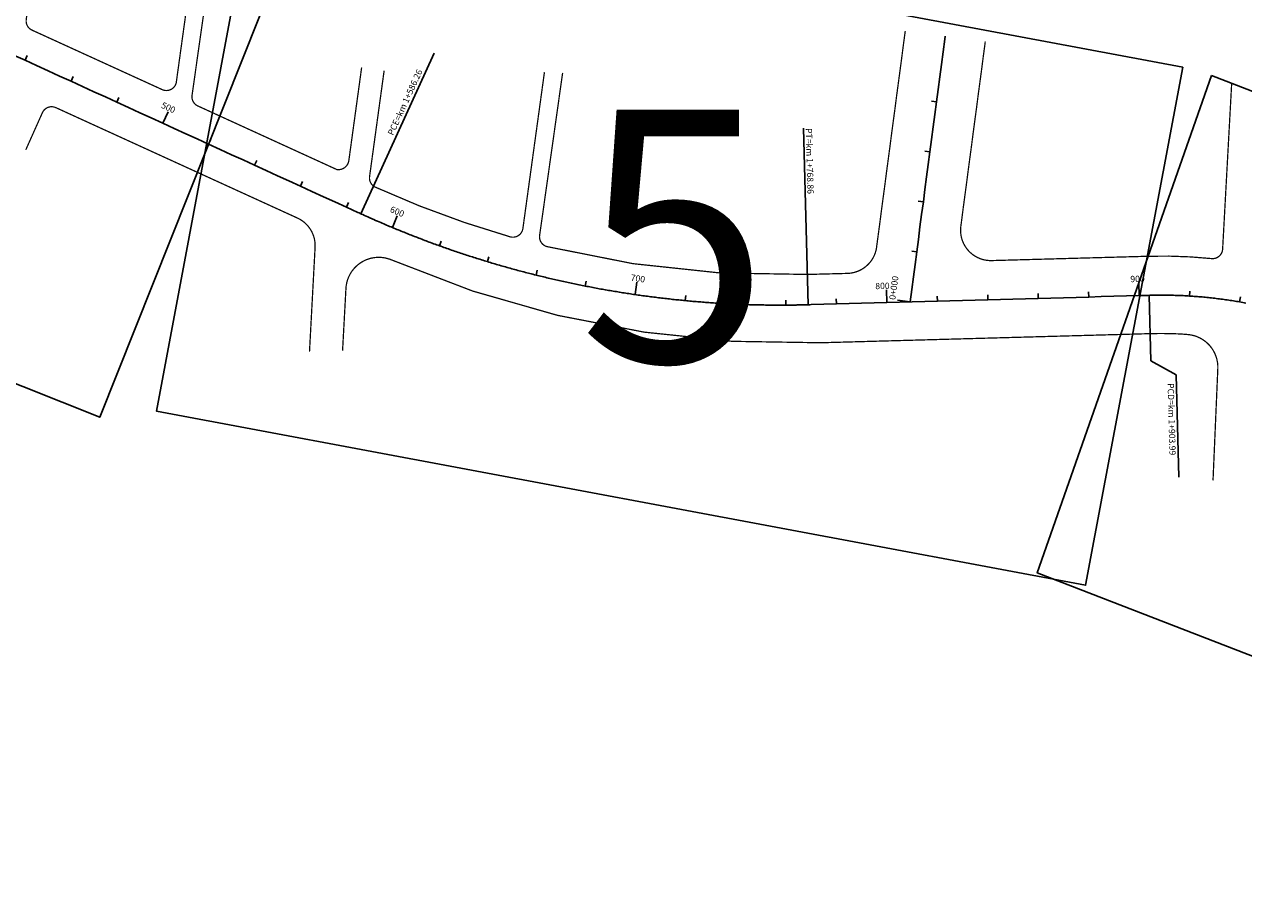
# Model space of a CAD drawing. Extents: x -144 to 994, y 0 to 594.
# Drawn here: x 854 to 869, y 555 to 566 of the extents above; entities that cross this region are included whole.
import ezdxf

# ---------------------------------------------------------------- set-up
doc = ezdxf.new("R2010")
doc.units = 0
doc.header["$MEASUREMENT"] = 0
doc.layers.add('ARTICULAÇAO', color=7, linetype='CONTINUOUS')
doc.layers.add('COR251', color=251, linetype='CONTINUOUS')
doc.styles.add('ARIAL', font='ARIAL.TTF', dxfattribs={"height": 3})
doc.styles.add('ROMANS', font='romans.shx', dxfattribs={"width": 0.75, "height": 3.5})

msp = doc.modelspace()

# ---------------------------------------------------------------- linework, layer by layer
at = {"layer": 'ARTICULAÇAO'}
for points in [[(846.384, 571.153), (857.346, 566.786), (854.911, 560.672), (843.949, 565.039)], [(856.832, 567.216), (868.43, 565.042), (867.217, 558.574), (855.619, 560.748)], [(868.789, 564.939), (879.325, 560.859), (877.149, 554.648), (866.613, 558.728)]]:
    msp.add_lwpolyline(points, close=True, dxfattribs=at)
at = {"layer": 'COR251', "linetype": 'BYBLOCK'}
msp.add_line((858.327, 563.557), (858.325, 563.557), dxfattribs=at)
at = {"layer": 'COR251', "const_width": 0.0158}
for points in [[(854.14, 566.788), (853.993, 565.636, 0.328344), (854.065, 565.506), (855.697, 564.76, 0.444544), (855.865, 564.845), (856.02, 565.963)], [(856.236, 565.91), (856.063, 564.692, 0.334105), (856.135, 564.559), (857.87, 563.765, 0.413551), (858.02, 563.875), (858.18, 565.039)], [(858.461, 565.001), (858.279, 563.677, 0.32513), (858.349, 563.546, 0.036758), (860.033, 562.925, 0.456748), (860.193, 563.029), (860.462, 564.981)], [(860.689, 564.972), (860.403, 562.95, 0.403191), (860.497, 562.802, 0.067161), (863.747, 562.455), (864.244, 562.468)], [(868.868, 561.279, 0.403277), (868.491, 561.705), (868.399, 561.712, 0.018035), (868.028, 561.716), (863.909, 561.602, -0.10996), (858.534, 562.644)]]:
    msp.add_lwpolyline(points, format="xyb", dxfattribs=at)
at = {"layer": 'COR251', "ltscale": 4000, "const_width": 0.0158}
for points in [[(864.609, 562.797), (864.609, 562.802), (864.63, 562.959), (864.651, 563.115), (864.671, 563.271), (864.692, 563.427), (864.713, 563.583), (864.733, 563.739), (864.754, 563.895), (864.775, 564.052), (864.795, 564.208), (864.816, 564.364), (864.837, 564.52), (864.857, 564.676), (864.878, 564.832), (864.899, 564.988), (864.92, 565.145), (864.94, 565.301), (864.961, 565.457), (864.966, 565.496)], [(865.66, 563.056), (865.671, 563.139), (865.691, 563.295), (865.712, 563.451), (865.733, 563.607), (865.753, 563.763), (865.774, 563.919), (865.795, 564.075), (865.815, 564.231), (865.836, 564.388), (865.857, 564.544), (865.877, 564.7), (865.898, 564.856), (865.919, 565.012), (865.939, 565.168), (865.96, 565.324), (865.965, 565.364)]]:
    msp.add_lwpolyline(points, dxfattribs=at)
at = {"layer": 'COR251', "ltscale": 4000}
for points in [[(865.026, 562.112), (865.026, 562.112), (865.047, 562.268), (865.068, 562.424), (865.088, 562.58), (865.109, 562.736), (865.13, 562.892), (865.15, 563.049), (865.171, 563.205), (865.192, 563.361), (865.212, 563.517), (865.233, 563.673), (865.254, 563.829), (865.274, 563.985), (865.295, 564.142), (865.316, 564.298), (865.336, 564.454), (865.357, 564.61), (865.378, 564.766), (865.398, 564.922), (865.419, 565.078), (865.44, 565.234), (865.461, 565.391), (865.466, 565.43)], [(865.357, 564.61), (865.295, 564.618)], [(865.274, 563.985), (865.212, 563.994)], [(865.192, 563.361), (865.129, 563.369)], [(865.109, 562.736), (865.047, 562.745)], [(865.026, 562.112), (864.87, 562.132)]]:
    msp.add_lwpolyline(points, dxfattribs=at)
at = {"layer": 'COR251'}
for points, format in [([(853.835, 565.195), (853.979, 565.129), (854.122, 565.064), (854.265, 564.998), (854.408, 564.933), (854.552, 564.867), (854.695, 564.802), (854.838, 564.736), (854.981, 564.671), (855.125, 564.605), (855.268, 564.54), (855.411, 564.474), (855.554, 564.409), (855.698, 564.343), (855.841, 564.278), (855.984, 564.212), (856.127, 564.147), (856.27, 564.081), (856.414, 564.016), (856.557, 563.95), (856.7, 563.885), (856.843, 563.819), (856.987, 563.754), (857.13, 563.688), (857.273, 563.623), (857.416, 563.557), (857.56, 563.492), (857.703, 563.426), (857.846, 563.361), (857.989, 563.295), (858.132, 563.23, 0.000871), (858.194, 563.202, 0.000658), (858.276, 563.165, 0.002364), (858.332, 563.14, 0.001536), (858.42, 563.102, 0.001589), (858.492, 563.071, 0.001563), (858.565, 563.04, 0.001562), (858.638, 563.01, 0.001563), (858.711, 562.981, 0.001563), (858.784, 562.951, 0.001562), (858.857, 562.923, 0.001563), (858.931, 562.895, 0.001562), (859.004, 562.867, 0.001563), (859.078, 562.839, 0.001563), (859.152, 562.813, 0.001562), (859.226, 562.786, 0.001563), (859.301, 562.76, 0.001563), (859.375, 562.735, 0.001563), (859.45, 562.71, 0.001563), (859.525, 562.685, 0.001562), (859.6, 562.661, 0.001563), (859.675, 562.638, 0.001563), (859.75, 562.615, 0.001563), (859.826, 562.592, 0.001562), (859.901, 562.57, 0.001563), (859.977, 562.548, 0.001562), (860.053, 562.527, 0.001563), (860.129, 562.506, 0.001562), (860.205, 562.486, 0.001563), (860.281, 562.466, 0.001562), (860.357, 562.447, 0.001563), (860.434, 562.428, 0.001562), (860.51, 562.41, 0.001563), (860.587, 562.392, 0.001562), (860.664, 562.375, 0.001563), (860.741, 562.358, 0.001563), (860.818, 562.341, 0.001563), (860.895, 562.325, 0.001563), (860.972, 562.31, 0.001562), (861.05, 562.295, 0.001562), (861.127, 562.28, 0.001563), (861.204, 562.266, 0.001563), (861.282, 562.253, 0.001562), (861.36, 562.24, 0.001563), (861.437, 562.227, 0.001563), (861.515, 562.215, 0.001562), (861.593, 562.203, 0.001562), (861.671, 562.192, 0.001562), (861.749, 562.182, 0.001563), (861.827, 562.172, 0.001563), (861.905, 562.162, 0.001562), (861.984, 562.153, 0.001562), (862.062, 562.144, 0.001563), (862.14, 562.136, 0.001562), (862.219, 562.128, 0.001562), (862.297, 562.121, 0.001563), (862.375, 562.114, 0.001562), (862.454, 562.108, 0.001563), (862.533, 562.102, 0.001563), (862.611, 562.097, 0.001562), (862.69, 562.092, 0.001563), (862.768, 562.088, 0.001562), (862.847, 562.084, 0.001563), (862.926, 562.081, 0.001563), (863.004, 562.078, 0.001562), (863.083, 562.076, 0.001562), (863.162, 562.074, 0.001563), (863.241, 562.073, 0.001563), (863.319, 562.072, 0.001563), (863.399, 562.072, 0.001582), (863.477, 562.072, 0.001543), (863.572, 562.073, 0.002345), (863.634, 562.074, 0.000703), (863.724, 562.076, 0.000935), (863.792, 562.078), (863.95, 562.082), (864.107, 562.086), (864.264, 562.091), (864.422, 562.095), (864.579, 562.099), (864.737, 562.104), (864.894, 562.108), (865.052, 562.112), (865.209, 562.117), (865.367, 562.121), (865.524, 562.125), (865.681, 562.13), (865.839, 562.134), (865.996, 562.139), (866.154, 562.143), (866.311, 562.147), (866.469, 562.152), (866.626, 562.156), (866.784, 562.16), (866.941, 562.165), (867.098, 562.169), (867.256, 562.173), (867.413, 562.178), (867.571, 562.182), (867.728, 562.186), (867.886, 562.191, -0.000139), (867.948, 562.192, -0.000092), (868.043, 562.195, -0.004652), (868.102, 562.196, -0.002825), (868.2, 562.196, -0.004158), (868.272, 562.195, -0.003492), (868.358, 562.193, -0.003492), (868.436, 562.19, -0.003492), (868.515, 562.185, -0.003492), (868.593, 562.18, -0.003492), (868.672, 562.174, -0.003492), (868.75, 562.166, -0.003492), (868.829, 562.157, -0.003492), (868.907, 562.147, -0.003492), (868.985, 562.137, -0.003491), (869.063, 562.125, -0.003492), (869.14, 562.112, -0.003492), (869.218, 562.097, -0.003492)], "xyb"), ([(857.529, 561.489, 0.0158, 0.0158, 0), (857.599, 562.795, 0.0158, 0.0158, 0.30812), (857.379, 563.159, 0.0158, 0.0158, 0), (854.389, 564.526, 0.0158, 0.0158, 0), (854.362, 564.538, 0.0158, 0.0158, 0.416911), (854.195, 564.475, 0.0158, 0.0158, 0), (853.987, 564.01, 0, 0, 0)], "xyseb")]:
    msp.add_lwpolyline(points, format=format, dxfattribs=at)
for points in [[(853.979, 565.129), (854.005, 565.187)], [(858.168, 563.213), (859.085, 565.219)], [(854.552, 564.867), (854.578, 564.925)], [(855.125, 564.605), (855.151, 564.663)], [(855.698, 564.343), (855.763, 564.487)], [(863.756, 562.077), (863.695, 564.281)], [(856.27, 564.081), (856.297, 564.139)], [(856.843, 563.819), (856.87, 563.877)], [(857.416, 563.557), (857.443, 563.615)], [(857.989, 563.295), (858.015, 563.353)], [(858.565, 563.04), (858.625, 563.186)], [(859.152, 562.813), (859.174, 562.872)], [(859.75, 562.615), (859.769, 562.675)], [(860.357, 562.447), (860.373, 562.508)], [(860.972, 562.31), (860.984, 562.372)], [(861.593, 562.203), (861.616, 562.359)], [(864.737, 562.104), (864.732, 562.261)], [(867.256, 562.173), (867.254, 562.236)], [(867.886, 562.191), (867.881, 562.348)], [(868.515, 562.185), (868.519, 562.248)], [(862.219, 562.128), (862.225, 562.191)], [(862.847, 562.084), (862.85, 562.147)], [(863.477, 562.072), (863.476, 562.135)], [(864.107, 562.086), (864.105, 562.149)], [(865.367, 562.121), (865.365, 562.184)], [(865.996, 562.139), (865.995, 562.201)], [(866.626, 562.156), (866.624, 562.219)], [(868.011, 562.194), (868.033, 561.375)], [(869.14, 562.112), (869.151, 562.174)], [(868.033, 561.375), (868.348, 561.2)], [(868.348, 561.2), (868.383, 559.923)]]:
    msp.add_lwpolyline(points, dxfattribs=at)
at = {"layer": 'COR251', "ltscale": 0.2, "const_width": 0.0158}
msp.add_lwpolyline([(869.041, 564.842), (868.928, 562.772)], dxfattribs=at)
at = {"layer": 'COR251', "ltscale": 4000, "const_width": 0.0158}
for points in [[(865.66, 563.056, 0.461679), (866.045, 562.628, 0.461679)], [(864.244, 562.468, 0.3683), (864.609, 562.797, 0.3683)], [(858.534, 562.644, 0.506463), (857.984, 562.278, 0.506463)]]:
    msp.add_lwpolyline(points, format="xyb", dxfattribs=at)
at = {"layer": 'COR251', "linetype": 'CONTINUOUS', "ltscale": 0.2, "const_width": 0.0158}
msp.add_lwpolyline([(868.928, 562.773, -0.431589), (868.79, 562.653, 0.032391), (867.997, 562.682), (866.079, 562.629)], format="xyb", dxfattribs=at)
msp.add_lwpolyline([(866.045, 562.628), (866.079, 562.629)], dxfattribs=at)
at = {"layer": 'COR251', "const_width": 0.0158}
for points in [[(857.984, 562.278), (857.942, 561.503)], [(868.808, 559.882), (868.868, 561.279)]]:
    msp.add_lwpolyline(points, dxfattribs=at)

# ---------------------------------------------------------------- texts
at = {"layer": 'ARTICULAÇAO', "ltscale": 4000, "style": 'ARIAL'}
msp.add_text('5', height=3.15, dxfattribs=at).set_placement((860.89, 561.364))
at = {"layer": 'COR251', "style": 'ROMANS'}
for s, height, rotation, p in [('PCE=km 1+586.26', 0.07875, 65.42, (858.573, 564.184)), ('500', 0.0788, 335.42, (855.67, 564.54)), ('PT=km 1+768.86', 0.07875, 271.58, (863.723, 564.281)), ('600', 0.0788, 337.39, (858.526, 563.238)), ('700', 0.0788, 351.71, (861.535, 562.379)), ('900', 0.0788, 1.58, (867.777, 562.358)), ('800', 0.0788, 1.58, (864.593, 562.27)), ('PCD=km 1+903.99', 0.07875, 271.58, (868.24, 561.096))]:
    msp.add_text(s, height=height, rotation=rotation, dxfattribs=at).set_placement(p)
at = {"layer": 'COR251', "ltscale": 4000, "style": 'ROMANS'}
msp.add_text('0+000', height=0.0788, rotation=82.45, dxfattribs=at).set_placement((864.843, 562.135))

doc.saveas('drawing.dxf')
